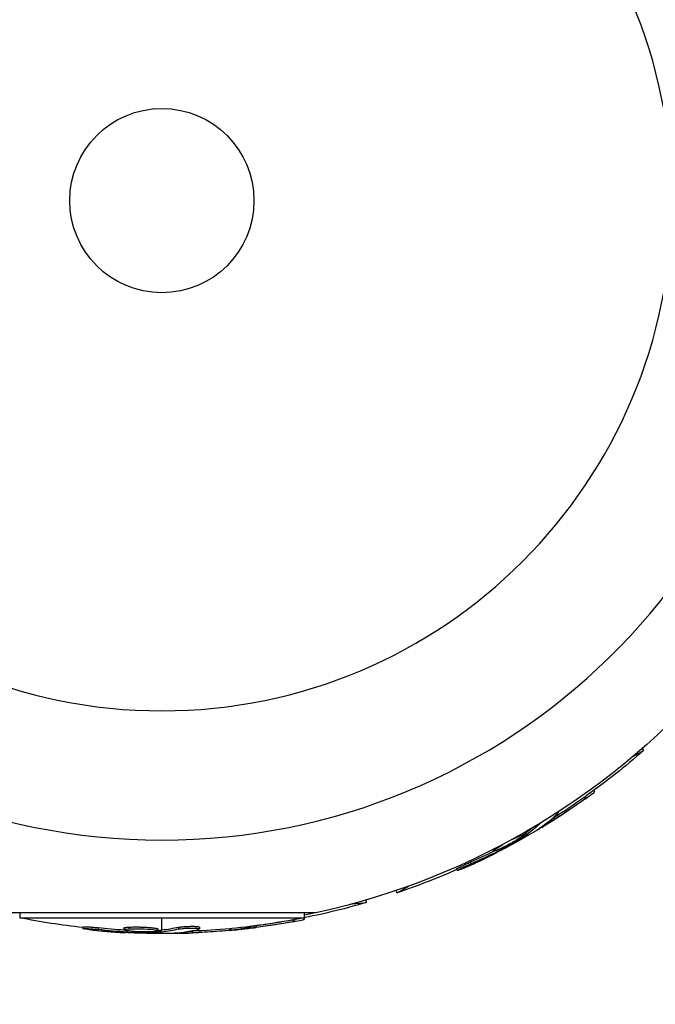
# Model space of a CAD drawing. Units: millimetres. Extents: x -3757 to 4982, y -4906 to 3757.
# Drawn here: x -1867 to -1777, y -1195 to -1056 of the extents above; entities that cross this region are included whole.
import ezdxf

# ---------------------------------------------------------------- set-up
doc = ezdxf.new("R2010")
doc.units = ezdxf.units.MM
doc.header["$LTSCALE"] = 20
doc.linetypes.add('HIDDEN', pattern=[9.525, 6.35, -3.175])
doc.layers.add('2d', color=230, linetype='Continuous')
doc.layers.add('CSA-SafetyZone', color=63, linetype='HIDDEN')

msp = doc.modelspace()

# ---------------------------------------------------------------- linework, layer by layer
at = {"layer": '2d'}
for p, q in [((-1780.67, -1160.56), (-1779.02, -1159.61)), ((-1779.2, -1159.3), (-1779.02, -1159.61)), ((-1786.04, -1165.25), (-1785.92, -1165.45)), ((-1787.34, -1166.19), (-1787.21, -1166.4)), ((-1791.08, -1168.28), (-1791.04, -1168.36)), ((-1793.56, -1169.84), (-1793.56, -1169.85)), ((-1791.71, -1169.12), (-1791.59, -1169.33)), ((-1796.08, -1171.33), (-1795.97, -1171.52)), ((-1795.68, -1171.29), (-1795.55, -1171.51)), ((-1795.52, -1171.17), (-1795.59, -1171.04)), ((-1793.37, -1170.35), (-1793.34, -1170.41)), ((-1795.83, -1171.39), (-1795.71, -1171.61)), ((-1795.28, -1171.58), (-1795.39, -1171.39)), ((-1800.3, -1173.6), (-1800.19, -1173.8)), ((-1799.71, -1173.68), (-1799.61, -1173.84)), ((-1799.69, -1173.29), (-1799.65, -1173.34)), ((-1799.15, -1173.43), (-1799.07, -1173.56)), ((-1803.49, -1175.37), (-1803.36, -1175.58)), ((-1805.42, -1176.33), (-1805.3, -1176.54)), ((-1813.96, -1179.37), (-1813.78, -1179.68)), ((-1813.78, -1179.68), (-1812.13, -1178.73)), ((-1820.08, -1181.23), (-1818.19, -1181.07)), ((-1818.22, -1180.71), (-1818.19, -1181.07)), ((-1825.35, -1182.51), (-1868.65, -1182.51)), ((-1867.07, -1182.51), (-1867.07, -1183.2)), ((-1867.07, -1183.2), (-1826.93, -1183.2)), ((-1847, -1184.96), (-1847, -1183.2)), ((-1828.5, -1183.51), (-1828.48, -1183.76)), ((-1826.94, -1183.21), (-1826.92, -1183.45)), ((-1826.93, -1182.51), (-1826.93, -1183.2)), ((-1858.16, -1184.48), (-1858.16, -1184.73)), ((-1856, -1184.62), (-1856, -1184.87)), ((-1852.36, -1184.65), (-1852.36, -1184.9)), ((-1851.88, -1185.04), (-1851.88, -1185.23)), ((-1851.67, -1184.53), (-1851.67, -1184.78)), ((-1851.27, -1185.11), (-1851.27, -1185.26)), ((-1850.16, -1184.76), (-1850.16, -1184.76)), ((-1850.16, -1184.76), (-1850.16, -1184.76)), ((-1849, -1184.56), (-1849, -1184.56)), ((-1847.57, -1184.79), (-1847.57, -1185.04)), ((-1847.38, -1185), (-1847.38, -1185.25)), ((-1847.2, -1184.99), (-1847.2, -1185.24)), ((-1847, -1185.44), (-1847, -1185.21)), ((-1844.64, -1184.55), (-1844.64, -1184.8)), ((-1842.68, -1185.09), (-1842.68, -1185.34)), ((-1842.21, -1184.67), (-1842.21, -1184.67)), ((-1841.71, -1184.52), (-1841.71, -1184.77)), ((-1837.98, -1185.04), (-1837.99, -1185.04)), ((-1837.42, -1184.74), (-1837.42, -1184.99)), ((-1835.83, -1184.58), (-1835.83, -1184.81)), ((-1835.74, -1184.73), (-1835.73, -1184.8)), ((-1833.71, -1184.32), (-1833.69, -1184.57)), ((-1844.73, -1185.32), (-1844.73, -1185.39))]:
    msp.add_line(p, q, dxfattribs=at)
at = {"layer": '2d', "extrusion": (0, 0, -1)}
msp.add_circle((1847, -1082), 72, dxfattribs=at)
at = {"layer": '2d'}
msp.add_circle((-1847, -1082), 13, dxfattribs=at)
for start, end in [(1.2701, 178.7299), (181.2701, 358.7299)]:
    msp.add_arc((-1847, -1082), 90.23, start, end, dxfattribs=at)
at = {"layer": '2d', "extrusion": (0, 0, -1)}
for centre, radius, start, end in [((1847, -1082), 102.82, 221.2564, 258.7436), ((1846.66, -1082.59), 102.5, 228.708, 234.4788), ((1846.53, -1082.81), 102.5, 234.4787, 242.1677), ((1846.66, -1082.59), 102.5, 246.2489, 251.292), ((1846.94, -1082.68), 102.5, 253.708, 259.4788), ((1847, -1082.69), 102.5, 276.2489, 281.292), ((1846.92, -1082.93), 102.5, 259.4787, 267.1677), ((1847, -1082.69), 102.5, 258.708, 264.4788), ((1847, -1082.94), 102.5, 264.4787, 272.1677), ((1847, -1082), 102.82, 272.0913, 272.0923), ((1847, -1082), 102.82, 271.2164, 271.217)]:
    msp.add_arc(centre, radius, start, end, dxfattribs=at)
for centre, major_axis, ratio, start_param, end_param in [((-1846.43, -1082.47), (-51.24, 88.76), 0.987104, 3.049326, 3.10138), ((-1846.31, -1082.68), (-51.24, 88.76), 0.987104, 3.049326, 3.10138), ((-1848.97, -1084.22), (-51.23, 88.72), 0.473523, 3.034641, 3.083454), ((-1849.1, -1084), (-51.23, 88.72), 0.473523, 3.083454, 3.087544), ((-1849.1, -1084), (-51.23, 88.72), 0.473523, 3.062294, 3.083454), ((-1848.97, -1084.22), (-51.23, 88.72), 0.473523, 3.083454, 3.087544), ((-1845.95, -1082.19), (-51.24, 88.75), 0.926659, 3.206029, 3.245104), ((-1845.83, -1082.4), (-51.24, 88.75), 0.926659, 3.201605, 3.245104), ((-1846.68, -1082.66), (-8.93, 102.1), 0.987104, 3.049326, 3.10138), ((-1846.66, -1082.91), (-8.93, 102.1), 0.987104, 3.049326, 3.10138), ((-1846.19, -1082.69), (0, 102.48), 0.926659, 3.206029, 3.245104), ((-1846.19, -1082.94), (0, 102.48), 0.926659, 3.201605, 3.245104), ((-1849.82, -1082.69), (0, 102.45), 0.473523, 3.083454, 3.087544), ((-1849.82, -1082.94), (0, 102.45), 0.473523, 3.083454, 3.087544), ((-1849.82, -1082.69), (0, 102.45), 0.473523, 3.034641, 3.083454), ((-1849.82, -1082.94), (0, 102.45), 0.473523, 3.034641, 3.083454), ((-1846.74, -1082.69), (0, 102.49), 0.987104, 3.049326, 3.10138), ((-1846.74, -1082.94), (0, 102.49), 0.987104, 3.049326, 3.10138)]:
    msp.add_ellipse(centre, major_axis=major_axis, ratio=ratio, start_param=start_param, end_param=end_param, dxfattribs=at)
at = {"layer": '2d'}
for centre, major_axis, start_param, end_param in [((-1846.53, -1082.81), (-51.25, 88.77), 3.183029, 3.24863), ((-1846.99, -1082.94), (0, 102.5), 3.183029, 3.24863), ((-1846.91, -1082.93), (-8.93, 102.11), 3.186891, 3.221328)]:
    msp.add_ellipse(centre, major_axis=major_axis, ratio=0.465742, start_param=start_param, end_param=end_param, dxfattribs=at)
for points, knots in [([(-1787.21, -1166.4), (-1786.81, -1166.12), (-1786.44, -1165.85), (-1786.02, -1165.54), (-1785.92, -1165.46), (-1785.92, -1165.45)], [0, 0, 0, 0, 0.25, 0.25, 0.4513626, 0.4513626, 0.4513626, 0.4513626]), ([(-1787.34, -1166.19), (-1787.29, -1166.15), (-1787.24, -1166.12), (-1787.17, -1166.06), (-1787.14, -1166.05), (-1787.11, -1166.03), (-1787.11, -1166.02), (-1787.1, -1166.02)], [0, 0, 0, 0, 0.03125, 0.03125, 0.046875, 0.046875, 0.04983203, 0.04983203, 0.04983203, 0.04983203]), ([(-1791.27, -1168.41), (-1791.21, -1168.38), (-1791.15, -1168.36), (-1791.11, -1168.35), (-1791.06, -1168.34), (-1791.04, -1168.35), (-1791.04, -1168.37), (-1791.03, -1168.39), (-1791.06, -1168.42), (-1791.1, -1168.47), (-1791.12, -1168.49), (-1791.13, -1168.5), (-1791.15, -1168.52)], [0.671094, 0.671094, 0.671094, 0.671094, 0.75277, 0.75277, 0.75277, 0.8604355, 0.8604355, 0.8604355, 0.9687025, 0.9687025, 0.9687025, 1, 1, 1, 1]), ([(-1793.61, -1170.51), (-1793.67, -1170.56), (-1793.72, -1170.59), (-1793.73, -1170.61), (-1793.75, -1170.62), (-1793.75, -1170.63), (-1793.72, -1170.61), (-1793.69, -1170.6), (-1793.63, -1170.57), (-1793.56, -1170.53), (-1793.5, -1170.5), (-1793.42, -1170.46), (-1793.34, -1170.41)], [0, 0, 0, 0, 0.263282, 0.263282, 0.263282, 0.526692, 0.526692, 0.526692, 0.789921, 0.789921, 0.789921, 1, 1, 1, 1]), ([(-1796.51, -1171.98), (-1796.88, -1172.22), (-1797.42, -1172.54), (-1798.52, -1173.14), (-1799.08, -1173.41), (-1799.9, -1173.77), (-1800.16, -1173.85), (-1800.22, -1173.75), (-1800.03, -1173.59), (-1799.66, -1173.35)], [0, 0, 0, 0, 0.125, 0.125, 0.25, 0.25, 0.375, 0.375, 0.4988549, 0.4988549, 0.4988549, 0.4988549]), ([(-1795.71, -1171.61), (-1795.99, -1171.78), (-1796.26, -1171.94), (-1796.82, -1172.28), (-1797.1, -1172.44), (-1797.66, -1172.77), (-1797.94, -1172.93), (-1798.36, -1173.17), (-1798.51, -1173.25), (-1798.79, -1173.4), (-1798.93, -1173.48), (-1799.07, -1173.56)], [0, 0, 0, 0, 0.25, 0.25, 0.5, 0.5, 0.75, 0.75, 0.875, 0.875, 1, 1, 1, 1]), ([(-1797.49, -1172.12), (-1797.19, -1171.96), (-1796.91, -1171.83), (-1796.25, -1171.55), (-1796, -1171.47), (-1795.94, -1171.57), (-1796.13, -1171.73), (-1796.5, -1171.97)], [0.6786617, 0.6786617, 0.6786617, 0.6786617, 0.75, 0.75, 0.875, 0.875, 0.9988689, 0.9988689, 0.9988689, 0.9988689]), ([(-1795.71, -1171.61), (-1795.67, -1171.58), (-1795.64, -1171.56), (-1795.61, -1171.55), (-1795.59, -1171.53), (-1795.57, -1171.52), (-1795.55, -1171.51)], [0, 0, 0, 0, 0.536906, 0.536906, 0.536906, 1, 1, 1, 1]), ([(-1804.39, -1176.2), (-1804.19, -1176.11), (-1803.99, -1176.02), (-1803.7, -1175.89), (-1803.55, -1175.83), (-1803.39, -1175.75), (-1803.31, -1175.72), (-1803.28, -1175.7), (-1803.26, -1175.69), (-1803.25, -1175.69), (-1803.13, -1175.64), (-1802.99, -1175.57), (-1802.82, -1175.49), (-1802.75, -1175.46), (-1802.7, -1175.44), (-1802.68, -1175.43), (-1802.56, -1175.37), (-1802.41, -1175.3), (-1802.25, -1175.23), (-1802.16, -1175.19), (-1802.13, -1175.17), (-1802.11, -1175.16), (-1802.1, -1175.16), (-1801.98, -1175.1), (-1801.84, -1175.03), (-1801.67, -1174.96), (-1801.59, -1174.92), (-1801.56, -1174.9), (-1801.53, -1174.89), (-1801.52, -1174.88), (-1801.41, -1174.83), (-1801.27, -1174.76), (-1801.1, -1174.68), (-1801.02, -1174.64), (-1800.99, -1174.62), (-1800.96, -1174.61), (-1800.95, -1174.61), (-1800.84, -1174.55), (-1800.7, -1174.48), (-1800.53, -1174.4), (-1800.45, -1174.36), (-1800.42, -1174.34), (-1800.4, -1174.33), (-1800.39, -1174.33), (-1800.17, -1174.22), (-1799.98, -1174.13), (-1799.81, -1174.04)], [0, 0, 0, 0, 0.125, 0.125, 0.1875, 0.21875, 0.234375, 0.242188, 0.242188, 0.25, 0.25, 0.3125, 0.34375, 0.359375, 0.359375, 0.375, 0.375, 0.4375, 0.46875, 0.484375, 0.492188, 0.492188, 0.5, 0.5, 0.5625, 0.59375, 0.609375, 0.617188, 0.617188, 0.625, 0.625, 0.6875, 0.71875, 0.734375, 0.742188, 0.742188, 0.75, 0.75, 0.8125, 0.84375, 0.859375, 0.867188, 0.867188, 0.875, 0.875, 1, 1, 1, 1]), ([(-1799.61, -1173.84), (-1799.54, -1173.81), (-1799.47, -1173.77), (-1799.39, -1173.73), (-1799.32, -1173.69), (-1799.24, -1173.65), (-1799.17, -1173.61), (-1799.14, -1173.59), (-1799.11, -1173.58), (-1799.07, -1173.56)], [0, 0, 0, 0, 0.404397, 0.404397, 0.404397, 0.80918, 0.80918, 0.80918, 1, 1, 1, 1]), ([(-1805.42, -1176.33), (-1805.42, -1176.33), (-1805.42, -1176.33), (-1805.43, -1176.32), (-1805.4, -1176.29), (-1805.29, -1176.23), (-1805.25, -1176.21), (-1805.15, -1176.16), (-1805.09, -1176.12), (-1804.9, -1176.03), (-1804.75, -1175.95), (-1804.49, -1175.83), (-1804.4, -1175.78), (-1804.22, -1175.7), (-1804.13, -1175.66), (-1803.94, -1175.57), (-1803.85, -1175.53), (-1803.66, -1175.44), (-1803.57, -1175.41), (-1803.49, -1175.37)], [0.3749154, 0.3749154, 0.3749154, 0.3749154, 0.375, 0.375, 0.5, 0.5, 0.5625, 0.5625, 0.625, 0.625, 0.75, 0.75, 0.8125, 0.8125, 0.875, 0.875, 0.9375, 0.9375, 1, 1, 1, 1]), ([(-1804.39, -1176.2), (-1804.54, -1176.26), (-1804.68, -1176.32), (-1804.8, -1176.37), (-1804.93, -1176.42), (-1805.03, -1176.46), (-1805.11, -1176.49), (-1805.19, -1176.52), (-1805.25, -1176.54), (-1805.28, -1176.54), (-1805.3, -1176.55), (-1805.31, -1176.54), (-1805.28, -1176.52), (-1805.26, -1176.5), (-1805.2, -1176.47), (-1805.13, -1176.43), (-1805.05, -1176.38), (-1804.95, -1176.33), (-1804.83, -1176.27), (-1804.71, -1176.21), (-1804.58, -1176.14), (-1804.43, -1176.07), (-1804.28, -1176), (-1804.12, -1175.93), (-1803.96, -1175.85), (-1803.8, -1175.78), (-1803.64, -1175.71), (-1803.49, -1175.64), (-1803.44, -1175.62), (-1803.4, -1175.6), (-1803.36, -1175.58)], [0, 0, 0, 0, 0.108572, 0.108572, 0.108572, 0.217262, 0.217262, 0.217262, 0.325717, 0.325717, 0.325717, 0.433622, 0.433622, 0.433622, 0.540983, 0.540983, 0.540983, 0.648042, 0.648042, 0.648042, 0.755174, 0.755174, 0.755174, 0.862717, 0.862717, 0.862717, 0.970831, 0.970831, 0.970831, 1, 1, 1, 1]), ([(-1828.5, -1183.51), (-1828.45, -1183.5), (-1828.39, -1183.49), (-1828.3, -1183.47), (-1828.27, -1183.47), (-1828.23, -1183.46), (-1828.23, -1183.46), (-1828.22, -1183.46)], [0, 0, 0, 0, 0.03125, 0.03125, 0.046875, 0.046875, 0.04983203, 0.04983203, 0.04983203, 0.04983203]), ([(-1828.48, -1183.76), (-1828, -1183.67), (-1827.55, -1183.59), (-1827.04, -1183.48), (-1826.92, -1183.45), (-1826.92, -1183.45)], [0, 0, 0, 0, 0.25, 0.25, 0.4513626, 0.4513626, 0.4513626, 0.4513626]), ([(-1857.2, -1184.88), (-1857.36, -1184.86), (-1857.51, -1184.84), (-1857.64, -1184.83), (-1857.77, -1184.81), (-1857.89, -1184.79), (-1857.97, -1184.78), (-1858.05, -1184.76), (-1858.11, -1184.75), (-1858.14, -1184.74), (-1858.17, -1184.73), (-1858.16, -1184.72), (-1858.13, -1184.72), (-1858.1, -1184.71), (-1858.04, -1184.71), (-1857.95, -1184.71), (-1857.86, -1184.71), (-1857.75, -1184.72), (-1857.62, -1184.73), (-1857.49, -1184.73), (-1857.33, -1184.74), (-1857.17, -1184.76), (-1857.01, -1184.77), (-1856.83, -1184.78), (-1856.66, -1184.8), (-1856.48, -1184.81), (-1856.3, -1184.83), (-1856.13, -1184.85), (-1856.09, -1184.86), (-1856.04, -1184.86), (-1856, -1184.87)], [0, 0, 0, 0, 0.108572, 0.108572, 0.108572, 0.217262, 0.217262, 0.217262, 0.325717, 0.325717, 0.325717, 0.433622, 0.433622, 0.433622, 0.540983, 0.540983, 0.540983, 0.648042, 0.648042, 0.648042, 0.755174, 0.755174, 0.755174, 0.862717, 0.862717, 0.862717, 0.970831, 0.970831, 0.970831, 1, 1, 1, 1]), ([(-1858.16, -1184.48), (-1858.16, -1184.48), (-1858.16, -1184.48), (-1858.16, -1184.47), (-1858.12, -1184.46), (-1858, -1184.46), (-1857.95, -1184.46), (-1857.84, -1184.46), (-1857.77, -1184.47), (-1857.56, -1184.48), (-1857.38, -1184.49), (-1857.1, -1184.51), (-1857, -1184.52), (-1856.8, -1184.54), (-1856.7, -1184.54), (-1856.49, -1184.56), (-1856.39, -1184.57), (-1856.19, -1184.59), (-1856.09, -1184.6), (-1856, -1184.62)], [0.3749154, 0.3749154, 0.3749154, 0.3749154, 0.375, 0.375, 0.5, 0.5, 0.5625, 0.5625, 0.625, 0.625, 0.75, 0.75, 0.8125, 0.8125, 0.875, 0.875, 0.9375, 0.9375, 1, 1, 1, 1]), ([(-1857.2, -1184.88), (-1857.36, -1184.86), (-1857.51, -1184.84), (-1857.64, -1184.83), (-1857.77, -1184.81), (-1857.89, -1184.79), (-1857.97, -1184.78), (-1858.05, -1184.76), (-1858.11, -1184.75), (-1858.14, -1184.74), (-1858.15, -1184.73), (-1858.16, -1184.73), (-1858.16, -1184.73)], [0, 0, 0, 0, 0.1085717, 0.1085717, 0.1085717, 0.2172619, 0.2172619, 0.2172619, 0.3257168, 0.3257168, 0.3257168, 0.3749148, 0.3749148, 0.3749148, 0.3749148]), ([(-1857.2, -1184.88), (-1856.97, -1184.91), (-1856.76, -1184.93), (-1856.44, -1184.96), (-1856.29, -1184.98), (-1856.11, -1185), (-1856.02, -1185.01), (-1855.99, -1185.01), (-1855.96, -1185.01), (-1855.95, -1185.01), (-1855.83, -1185.03), (-1855.67, -1185.04), (-1855.49, -1185.06), (-1855.41, -1185.06), (-1855.36, -1185.07), (-1855.33, -1185.07), (-1855.2, -1185.08), (-1855.04, -1185.1), (-1854.85, -1185.11), (-1854.77, -1185.12), (-1854.73, -1185.12), (-1854.7, -1185.13), (-1854.69, -1185.13), (-1854.57, -1185.14), (-1854.4, -1185.15), (-1854.22, -1185.17), (-1854.13, -1185.17), (-1854.1, -1185.18), (-1854.07, -1185.18), (-1854.06, -1185.18), (-1853.93, -1185.19), (-1853.77, -1185.2), (-1853.59, -1185.21), (-1853.5, -1185.22), (-1853.46, -1185.22), (-1853.44, -1185.22), (-1853.43, -1185.22), (-1853.3, -1185.23), (-1853.14, -1185.24), (-1852.96, -1185.26), (-1852.87, -1185.26), (-1852.83, -1185.26), (-1852.81, -1185.26), (-1852.79, -1185.27), (-1852.56, -1185.28), (-1852.35, -1185.29), (-1852.15, -1185.3)], [0, 0, 0, 0, 0.125, 0.125, 0.1875, 0.21875, 0.234375, 0.242188, 0.242188, 0.25, 0.25, 0.3125, 0.34375, 0.359375, 0.359375, 0.375, 0.375, 0.4375, 0.46875, 0.484375, 0.492188, 0.492188, 0.5, 0.5, 0.5625, 0.59375, 0.609375, 0.617188, 0.617188, 0.625, 0.625, 0.6875, 0.71875, 0.734375, 0.742188, 0.742188, 0.75, 0.75, 0.8125, 0.84375, 0.859375, 0.867188, 0.867188, 0.875, 0.875, 1, 1, 1, 1]), ([(-1852.36, -1184.65), (-1852.36, -1184.65), (-1852.36, -1184.64), (-1852.34, -1184.63), (-1852.33, -1184.62), (-1852.3, -1184.61), (-1852.28, -1184.6), (-1852.24, -1184.59), (-1852.21, -1184.58), (-1852.12, -1184.57), (-1852.05, -1184.56), (-1851.92, -1184.54), (-1851.87, -1184.54), (-1851.78, -1184.53), (-1851.73, -1184.53), (-1851.68, -1184.53)], [1.375782, 1.375782, 1.375782, 1.375782, 1.3906242, 1.3906242, 1.4062492, 1.4062492, 1.4218741, 1.4218741, 1.4374991, 1.4374991, 1.4687491, 1.4687491, 1.484374, 1.484374, 1.4988524, 1.4988524, 1.4988524, 1.4988524]), ([(-1848.26, -1185.17), (-1848.71, -1185.2), (-1849.33, -1185.2), (-1850.58, -1185.17), (-1851.21, -1185.12), (-1852.1, -1185.02), (-1852.36, -1184.96), (-1852.36, -1184.85), (-1852.11, -1184.8), (-1851.68, -1184.78)], [0, 0, 0, 0, 0.125, 0.125, 0.25, 0.25, 0.375, 0.375, 0.4988549, 0.4988549, 0.4988549, 0.4988549]), ([(-1851.88, -1185.23), (-1851.8, -1185.23), (-1851.72, -1185.24), (-1851.64, -1185.24), (-1851.55, -1185.25), (-1851.47, -1185.25), (-1851.39, -1185.25), (-1851.35, -1185.25), (-1851.31, -1185.26), (-1851.27, -1185.26)], [0, 0, 0, 0, 0.404397, 0.404397, 0.404397, 0.80918, 0.80918, 0.80918, 1, 1, 1, 1]), ([(-1851.67, -1184.53), (-1851.56, -1184.52), (-1851.44, -1184.51), (-1851.17, -1184.51), (-1851.04, -1184.5), (-1850.74, -1184.5), (-1850.59, -1184.5), (-1850.36, -1184.5), (-1850.29, -1184.5), (-1850.13, -1184.51), (-1850.05, -1184.51), (-1849.82, -1184.52), (-1849.66, -1184.52), (-1849.43, -1184.53), (-1849.35, -1184.54), (-1849.2, -1184.55), (-1849.13, -1184.55), (-1848.91, -1184.56), (-1848.77, -1184.57), (-1848.57, -1184.59), (-1848.51, -1184.6), (-1848.39, -1184.61), (-1848.33, -1184.62), (-1848.22, -1184.63), (-1848.17, -1184.64), (-1848.07, -1184.65), (-1848.02, -1184.66), (-1847.93, -1184.67), (-1847.89, -1184.68), (-1847.82, -1184.69), (-1847.78, -1184.7), (-1847.74, -1184.71), (-1847.73, -1184.71), (-1847.7, -1184.72), (-1847.66, -1184.73), (-1847.63, -1184.74), (-1847.61, -1184.75), (-1847.61, -1184.75), (-1847.6, -1184.76), (-1847.59, -1184.76), (-1847.57, -1184.77), (-1847.57, -1184.78), (-1847.57, -1184.79), (-1847.57, -1184.79), (-1847.57, -1184.79)], [0.499999, 0.499999, 0.499999, 0.499999, 0.5312491, 0.5312491, 0.5624991, 0.5624991, 0.5937492, 0.5937492, 0.6093742, 0.6093742, 0.6249992, 0.6249992, 0.6562493, 0.6562493, 0.6718743, 0.6718743, 0.6874994, 0.6874994, 0.7187494, 0.7187494, 0.7343745, 0.7343745, 0.7499995, 0.7499995, 0.7656245, 0.7656245, 0.7812496, 0.7812496, 0.7968746, 0.7968746, 0.8124996, 0.8124996, 0.8203121, 0.8203121, 0.8281247, 0.8437497, 0.8437497, 0.8476559, 0.8476559, 0.8515622, 0.8593747, 0.8749997, 0.8749997, 0.8758243, 0.8758243, 0.8758243, 0.8758243]), ([(-1851.67, -1184.78), (-1851.23, -1184.75), (-1850.6, -1184.74), (-1849.35, -1184.78), (-1848.72, -1184.82), (-1847.83, -1184.92), (-1847.57, -1184.99), (-1847.56, -1185.1), (-1847.81, -1185.14), (-1848.25, -1185.17)], [0.5, 0.5, 0.5, 0.5, 0.625, 0.625, 0.75, 0.75, 0.875, 0.875, 0.9988689, 0.9988689, 0.9988689, 0.9988689]), ([(-1847.38, -1185.25), (-1847.34, -1185.25), (-1847.3, -1185.24), (-1847.27, -1185.24), (-1847.24, -1185.24), (-1847.22, -1185.24), (-1847.2, -1185.24)], [0, 0, 0, 0, 0.536906, 0.536906, 0.536906, 1, 1, 1, 1]), ([(-1844.64, -1184.55), (-1844.59, -1184.54), (-1844.54, -1184.53), (-1844.41, -1184.51), (-1844.33, -1184.5), (-1844.18, -1184.48), (-1844.09, -1184.47), (-1843.91, -1184.46), (-1843.82, -1184.45), (-1843.53, -1184.43), (-1843.32, -1184.42), (-1842.92, -1184.41), (-1842.72, -1184.41), (-1842.45, -1184.41), (-1842.36, -1184.41), (-1842.21, -1184.42), (-1842.13, -1184.43), (-1841.94, -1184.44), (-1841.84, -1184.46), (-1841.75, -1184.48), (-1841.73, -1184.49), (-1841.72, -1184.51), (-1841.71, -1184.51), (-1841.71, -1184.52), (-1841.71, -1184.52), (-1841.71, -1184.52)], [0, 0, 0, 0, 0.0625, 0.0625, 0.125, 0.125, 0.1875, 0.1875, 0.25, 0.25, 0.375, 0.375, 0.5, 0.5, 0.5625, 0.5625, 0.625, 0.625, 0.75, 0.75, 0.8125, 0.8125, 0.84375, 0.84375, 0.8451889, 0.8451889, 0.8451889, 0.8451889]), ([(-1844.64, -1184.8), (-1844.56, -1184.78), (-1844.45, -1184.76), (-1844.32, -1184.75), (-1844.19, -1184.73), (-1844.04, -1184.72), (-1843.88, -1184.7), (-1843.72, -1184.69), (-1843.54, -1184.68), (-1843.37, -1184.67), (-1843.19, -1184.66), (-1843.01, -1184.66), (-1842.85, -1184.66), (-1842.68, -1184.66), (-1842.52, -1184.66), (-1842.38, -1184.66), (-1842.24, -1184.67), (-1842.11, -1184.68), (-1842.01, -1184.69), (-1841.91, -1184.7), (-1841.83, -1184.71), (-1841.78, -1184.73), (-1841.73, -1184.74), (-1841.71, -1184.76), (-1841.72, -1184.78), (-1841.72, -1184.8), (-1841.76, -1184.81), (-1841.83, -1184.83), (-1841.85, -1184.84), (-1841.87, -1184.84), (-1841.89, -1184.85)], [0, 0, 0, 0, 0.108263, 0.108263, 0.108263, 0.216637, 0.216637, 0.216637, 0.324631, 0.324631, 0.324631, 0.431995, 0.431995, 0.431995, 0.53889, 0.53889, 0.53889, 0.64568, 0.64568, 0.64568, 0.75277, 0.75277, 0.75277, 0.860435, 0.860435, 0.860435, 0.968703, 0.968703, 0.968703, 1, 1, 1, 1]), ([(-1837.42, -1184.74), (-1837.36, -1184.73), (-1837.3, -1184.73), (-1837.21, -1184.72), (-1837.18, -1184.72), (-1837.15, -1184.71), (-1837.14, -1184.71), (-1837.14, -1184.71)], [0, 0, 0, 0, 0.03125, 0.03125, 0.046875, 0.046875, 0.04983203, 0.04983203, 0.04983203, 0.04983203]), ([(-1837.42, -1184.99), (-1836.93, -1184.94), (-1836.48, -1184.9), (-1835.96, -1184.84), (-1835.83, -1184.82), (-1835.83, -1184.81)], [0, 0, 0, 0, 0.25, 0.25, 0.4513626, 0.4513626, 0.4513626, 0.4513626]), ([(-1847.38, -1185.25), (-1847.71, -1185.26), (-1848.03, -1185.26), (-1848.68, -1185.27), (-1849, -1185.27), (-1849.65, -1185.28), (-1849.98, -1185.27), (-1850.46, -1185.27), (-1850.63, -1185.27), (-1850.95, -1185.26), (-1851.11, -1185.26), (-1851.27, -1185.26)], [0, 0, 0, 0, 0.25, 0.25, 0.5, 0.5, 0.75, 0.75, 0.875, 0.875, 1, 1, 1, 1]), ([(-1845.02, -1185.35), (-1845.09, -1185.36), (-1845.15, -1185.36), (-1845.17, -1185.37), (-1845.2, -1185.37), (-1845.2, -1185.38), (-1845.16, -1185.38), (-1845.13, -1185.39), (-1845.07, -1185.39), (-1844.98, -1185.39), (-1844.91, -1185.39), (-1844.83, -1185.39), (-1844.73, -1185.39)], [0, 0, 0, 0, 0.263282, 0.263282, 0.263282, 0.526692, 0.526692, 0.526692, 0.789921, 0.789921, 0.789921, 1, 1, 1, 1])]:
    msp.add_open_spline(points, degree=3, knots=knots, dxfattribs=at)
for points in [[(-1793.56, -1169.85), (-1793.55, -1169.84), (-1793.53, -1169.83), (-1793.52, -1169.82)], [(-1793.34, -1170.41), (-1792.85, -1170.12), (-1792.24, -1169.75), (-1791.59, -1169.33)], [(-1792.14, -1169.39), (-1792.01, -1169.31), (-1791.86, -1169.22), (-1791.71, -1169.12)], [(-1795.83, -1171.39), (-1795.77, -1171.35), (-1795.71, -1171.31), (-1795.68, -1171.29)], [(-1796.5, -1171.97), (-1796.5, -1171.97), (-1796.5, -1171.98), (-1796.51, -1171.98)], [(-1796.45, -1171.64), (-1796.45, -1171.64), (-1796.45, -1171.64), (-1796.45, -1171.64)], [(-1796.03, -1171.51), (-1796.03, -1171.51), (-1796.03, -1171.51), (-1796.03, -1171.51)], [(-1795.83, -1171.39), (-1795.89, -1171.42), (-1795.94, -1171.45), (-1795.99, -1171.49)], [(-1799.84, -1173.47), (-1799.84, -1173.47), (-1799.84, -1173.47), (-1799.84, -1173.47)], [(-1798.68, -1173.45), (-1798.97, -1173.61), (-1799.36, -1173.81), (-1799.81, -1174.04)], [(-1799.66, -1173.35), (-1799.66, -1173.34), (-1799.66, -1173.34), (-1799.65, -1173.34)], [(-1799.65, -1173.34), (-1799.44, -1173.2), (-1799.17, -1173.03), (-1798.88, -1172.86)], [(-1851.89, -1184.79), (-1851.89, -1184.79), (-1851.89, -1184.79), (-1851.89, -1184.79)], [(-1851.68, -1184.53), (-1851.68, -1184.53), (-1851.67, -1184.53), (-1851.67, -1184.53)], [(-1851.68, -1184.78), (-1851.68, -1184.78), (-1851.67, -1184.78), (-1851.67, -1184.78)], [(-1848.25, -1185.17), (-1848.25, -1185.17), (-1848.26, -1185.17), (-1848.26, -1185.17)], [(-1848.04, -1184.9), (-1848.04, -1184.9), (-1848.04, -1184.9), (-1848.04, -1184.9)], [(-1847.61, -1185), (-1847.61, -1185), (-1847.61, -1185), (-1847.61, -1185)], [(-1847.38, -1185), (-1847.44, -1185), (-1847.51, -1185), (-1847.57, -1185)], [(-1847.38, -1185), (-1847.3, -1185), (-1847.24, -1184.99), (-1847.2, -1184.99)], [(-1843.19, -1185.11), (-1843.03, -1185.11), (-1842.86, -1185.1), (-1842.68, -1185.09)], [(-1835.83, -1184.81), (-1835.8, -1184.81), (-1835.77, -1184.81), (-1835.73, -1184.8)], [(-1835.73, -1184.8), (-1835.17, -1184.75), (-1834.46, -1184.67), (-1833.69, -1184.57)], [(-1834.1, -1184.37), (-1833.97, -1184.36), (-1833.84, -1184.34), (-1833.71, -1184.32)], [(-1850.88, -1185.36), (-1851.21, -1185.35), (-1851.65, -1185.33), (-1852.15, -1185.3)], [(-1844.73, -1185.39), (-1844.17, -1185.39), (-1843.45, -1185.37), (-1842.68, -1185.34)], [(-1841.85, -1185.31), (-1841.92, -1185.31), (-1842, -1185.32), (-1842.08, -1185.32)]]:
    msp.add_open_spline(points, degree=3, dxfattribs=at)
at = {"layer": 'CSA-SafetyZone', "flags": 128}
msp.add_lwpolyline([(2992, 1688.73), (2992, 1847, 0.414214), (1082, 3757), (-1847, 3757, 0.414214), (-3757, 1847), (-3757, -1082, 0.414214), (-1847, -2992), (-1141.68, -2992, 0.058522), (-673.32, -3608.69), (30.1, -4342.3, 0.415563), (2623.61, -4390.81), (3062.52, -3966.06, 0.244508), (3597.28, -2364.13), (3627.75, -2346.54, 0.749965), (3627.75, 1264.54), (3464.29, 1358.91, 0.077025), (2992, 1688.73)], format="xyb", dxfattribs=at)

doc.saveas('drawing.dxf')
